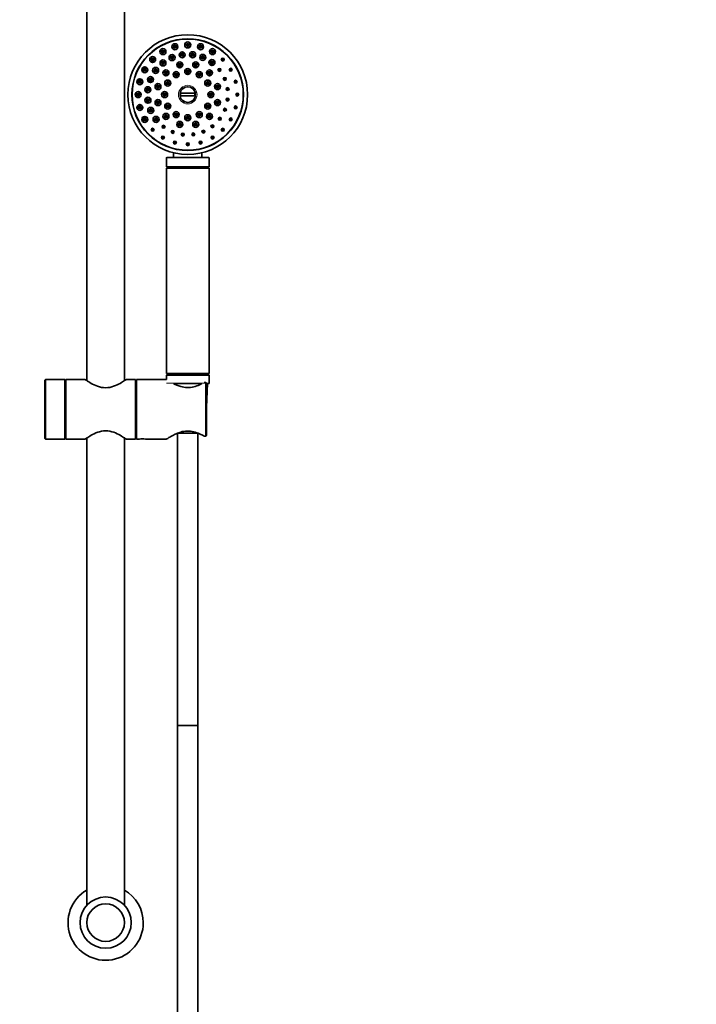
# Model space of a CAD drawing. Units: millimetres. Extents: x 0 to 1478, y 0 to 1758.
# Drawn here: x 686 to 1082, y 879 to 1454 of the extents above; entities that cross this region are included whole.
import ezdxf
from ezdxf import colors
from ezdxf.entities.mleader import LeaderData, LeaderLine
from ezdxf.math import Vec2, Vec3

# ---------------------------------------------------------------- set-up
doc = ezdxf.new("R2010")
doc.units = ezdxf.units.MM
doc.layers.add('DV1_Défaut', color=7, linetype='Continuous')
doc.layers.add('Défaut', color=7, linetype='Continuous')

# ---------------------------------------------------------------- blocks, each defined once
blk = doc.blocks.new('_DOT')
at = {"color": 0}
blk.add_line((0, 0), (-1, 0), dxfattribs=at)
at = {"color": 0, "const_width": 0.333}
blk.add_lwpolyline([(-0.1665, 0, 1), (0.1665, 0, 1)], format="xyb", close=True, dxfattribs=at)
blk = doc.blocks.new('SE')
at = {"layer": 'DV1_Défaut', "color": 7, "linetype": 'Continuous', "lineweight": 35}
for p, q in [((725.78, 1516.43), (725.78, 1243.35)), ((747.78, 1243.35), (747.78, 1516.43)), ((780.29, 1411.28), (789.26, 1411.28)), ((789.26, 1409.78), (780.29, 1409.78)), ((776.53, 1376.51), (776.53, 1373.73)), ((793.03, 1373.73), (793.03, 1376.51)), ((772.28, 1373.53), (772.28, 1368.33)), ((797.08, 1373.73), (772.48, 1373.73)), ((797.28, 1368.33), (797.28, 1373.53)), ((772.28, 1368.33), (797.28, 1368.33)), ((772.28, 1368.33), (773.33, 1367.73)), ((772.28, 1367.63), (797.28, 1367.63)), ((772.28, 1367.63), (772.28, 1247.63)), ((773.33, 1367.73), (796.23, 1367.73)), ((773.33, 1367.73), (773.33, 1367.63)), ((796.23, 1367.73), (797.28, 1368.33)), ((796.23, 1367.63), (796.23, 1367.73)), ((797.28, 1247.63), (797.28, 1367.63)), ((701.58, 1244.03), (701.28, 1243.73)), ((701.28, 1243.73), (701.28, 1209.53)), ((701.58, 1209.23), (701.58, 1244.03)), ((712.98, 1244.03), (701.58, 1244.03)), ((712.98, 1244.03), (712.98, 1209.23)), ((713.28, 1243.73), (712.98, 1244.03)), ((713.58, 1244.03), (713.28, 1243.73)), ((713.28, 1243.73), (713.28, 1209.53)), ((713.28, 1209.53), (713.28, 1243.73)), ((713.58, 1209.23), (713.58, 1244.03)), ((724.78, 1244.03), (713.58, 1244.03)), ((754.28, 1244.03), (748.77, 1244.03)), ((754.28, 1244.03), (754.28, 1209.23)), ((754.78, 1244.03), (754.78, 1209.23)), ((772.28, 1244.03), (754.78, 1244.03)), ((772.28, 1247.63), (797.28, 1247.63)), ((773.28, 1247.63), (772.28, 1246.63)), ((772.28, 1246.63), (797.28, 1246.63)), ((772.28, 1246.63), (772.28, 1244.03)), ((797.28, 1246.63), (796.28, 1247.63)), ((797.28, 1241.83), (797.28, 1246.63)), ((754.78, 1240.08), (754.28, 1240.08)), ((776.48, 1241.63), (793.1, 1241.63)), ((784.78, 1241.63), (793.09, 1241.63)), ((795.28, 1242.33), (794.37, 1242.33)), ((795.28, 1210.92), (795.28, 1242.33)), ((795.78, 1241.77), (795.28, 1242.33)), ((795.78, 1241.77), (795.78, 1211.48)), ((795.78, 1241.63), (797.08, 1241.63)), ((795.78, 1241.63), (796.28, 1241.63)), ((795.82, 1227.63), (796.28, 1241.63)), ((795.78, 1227.63), (795.82, 1227.63)), ((701.28, 1209.53), (701.58, 1209.23)), ((701.58, 1209.23), (712.98, 1209.23)), ((712.98, 1209.23), (713.28, 1209.53)), ((713.28, 1209.53), (713.58, 1209.23)), ((713.58, 1209.23), (724.79, 1209.23)), ((725.78, 1209.9), (725.78, 936.82)), ((747.78, 936.82), (747.78, 1209.9)), ((748.78, 1209.23), (754.28, 1209.23)), ((754.28, 1213.18), (754.78, 1213.18)), ((754.78, 1209.23), (756.57, 1209.23)), ((760.01, 1209.23), (772.44, 1209.23)), ((790.9, 1212.63), (778.68, 1212.63)), ((778.78, 1212.63), (778.78, 1041.81)), ((790.78, 1041.81), (790.78, 1212.63)), ((794.37, 1210.92), (795.28, 1210.92)), ((795.28, 1210.92), (795.78, 1211.48)), ((778.78, 1041.81), (790.78, 1041.81)), ((778.78, 1041.81), (790.78, 1041.81)), ((778.78, 1041.81), (778.78, 676.13)), ((790.78, 676.13), (790.78, 1041.81))]:
    blk.add_line(p, q, dxfattribs=at)
at = {"layer": 'DV1_Défaut', "color": 7, "linetype": 'Continuous', "lineweight": 18}
for p, q in [((772.28, 1373.53), (797.28, 1373.53)), ((797.28, 1241.83), (772.28, 1241.83)), ((781.8, 1213.59), (787.87, 1213.59))]:
    blk.add_line(p, q, dxfattribs=at)
at = {"layer": 'DV1_Défaut', "color": 7, "linetype": 'Continuous', "lineweight": 35}
for centre, radius in [((784.78, 1410.53), 35), ((784.78, 1410.53), 32.65), ((784.78, 1410.53), 32.5), ((777.27, 1438.54), 1.75), ((777.27, 1438.54), 0.3), ((784.78, 1439.53), 1.75), ((784.78, 1439.53), 0.3), ((792.28, 1438.54), 1.75), ((792.28, 1438.54), 0.3), ((764.27, 1431.03), 1.75), ((770.28, 1435.64), 1.75), ((770.28, 1435.64), 0.3), ((775.59, 1432.16), 1.75), ((781.51, 1433.8), 1.75), ((781.51, 1433.8), 0.3), ((787.64, 1433.85), 1.75), ((787.64, 1433.85), 0.3), ((793.58, 1432.31), 1.75), ((799.28, 1435.64), 1.75), ((799.28, 1435.64), 0.3), ((764.27, 1431.03), 0.3), ((770.31, 1429.04), 1.75), ((770.31, 1429.04), 0.3), ((775.59, 1432.16), 0.3), ((780.12, 1427.91), 1.75), ((780.12, 1427.91), 0.3), ((789.43, 1427.91), 1.75), ((789.43, 1427.91), 0.3), ((793.58, 1432.31), 0.3), ((798.92, 1429.29), 1.75), ((798.92, 1429.29), 0.3), ((805.28, 1431.03), 0.3), ((759.66, 1425.03), 1.75), ((759.66, 1425.03), 0.3), ((766.01, 1424.67), 1.75), ((766.01, 1424.67), 0.3), ((772.05, 1423.25), 1.75), ((772.05, 1423.25), 0.3), ((778.03, 1422.22), 1.75), ((778.03, 1422.22), 0.3), ((784.78, 1424.03), 1.75), ((784.78, 1424.03), 0.3), ((791.53, 1422.22), 1.75), ((791.53, 1422.22), 0.3), ((797.5, 1423.25), 1.75), ((797.5, 1423.25), 0.3), ((803.29, 1424.99), 0.3), ((809.89, 1425.03), 0.3), ((756.76, 1418.03), 1.75), ((756.76, 1418.03), 0.3), ((762.99, 1419.33), 1.75), ((762.99, 1419.33), 0.3), ((767.39, 1415.18), 1.75), ((773.08, 1417.28), 1.75), ((773.08, 1417.28), 0.3), ((796.47, 1417.28), 1.75), ((796.47, 1417.28), 0.3), ((802.16, 1415.18), 1.75), ((806.41, 1419.71), 0.3), ((812.79, 1418.03), 0.3), ((755.78, 1410.53), 1.75), ((755.78, 1410.53), 0.3), ((761.45, 1413.39), 1.75), ((761.45, 1413.39), 0.3), ((767.39, 1415.18), 0.3), ((771.28, 1410.53), 1.75), ((771.28, 1410.53), 0.3), ((798.28, 1410.53), 1.75), ((798.28, 1410.53), 0.3), ((802.16, 1415.18), 0.3), ((808.05, 1413.8), 0.3), ((813.78, 1410.53), 0.3), ((756.76, 1403.02), 1.75), ((761.5, 1407.25), 1.75), ((761.5, 1407.25), 0.3), ((767.39, 1405.87), 1.75), ((767.39, 1405.87), 0.3), ((773.08, 1403.78), 1.75), ((773.08, 1403.78), 0.3), ((796.47, 1403.78), 1.75), ((796.47, 1403.78), 0.3), ((802.16, 1405.87), 1.75), ((802.16, 1405.87), 0.3), ((808.1, 1407.66), 0.3), ((756.76, 1403.02), 0.3), ((763.14, 1401.34), 1.75), ((763.14, 1401.34), 0.3), ((772.05, 1397.8), 1.75), ((778.03, 1398.83), 1.75), ((778.03, 1398.83), 0.3), ((784.78, 1397.03), 1.75), ((791.53, 1398.83), 1.75), ((791.53, 1398.83), 0.3), ((797.5, 1397.8), 1.75), ((806.56, 1401.72), 0.3), ((812.79, 1403.02), 0.3), ((759.66, 1396.03), 1.75), ((759.66, 1396.03), 0.3), ((766.26, 1396.06), 1.75), ((766.26, 1396.06), 0.3), ((772.05, 1397.8), 0.3), ((780.12, 1393.14), 1.75), ((780.12, 1393.14), 0.3), ((784.78, 1397.03), 0.3), ((789.43, 1393.14), 1.75), ((789.43, 1393.14), 0.3), ((797.5, 1397.8), 0.3), ((803.54, 1396.38), 0.3), ((809.89, 1396.03), 0.3), ((764.27, 1390.02), 0.3), ((770.63, 1391.76), 0.3), ((775.97, 1388.74), 0.3), ((781.91, 1387.2), 0.3), ((788.05, 1387.25), 0.3), ((793.96, 1388.89), 0.3), ((799.24, 1392.01), 0.3), ((805.28, 1390.02), 0.3), ((770.28, 1385.41), 0.3), ((777.27, 1382.51), 0.3), ((784.78, 1381.53), 0.3), ((792.28, 1382.51), 0.3), ((799.28, 1385.41), 0.3), ((736.78, 926.63), 15), ((736.78, 926.63), 11)]:
    blk.add_circle(centre, radius, dxfattribs=at)
at = {"layer": 'DV1_Défaut', "color": 7, "linetype": 'Continuous', "lineweight": 18}
for centre, radius in [((777.27, 1438.54), 1.07), ((777.27, 1438.54), 0.792), ((784.78, 1439.53), 1.07), ((784.78, 1439.53), 0.792), ((792.28, 1438.54), 1.07), ((792.28, 1438.54), 0.792), ((770.28, 1435.64), 1.07), ((770.28, 1435.64), 0.792), ((775.59, 1432.16), 1.07), ((775.59, 1432.16), 0.792), ((781.51, 1433.8), 1.07), ((781.51, 1433.8), 0.792), ((787.64, 1433.85), 1.07), ((787.64, 1433.85), 0.792), ((793.58, 1432.31), 1.07), ((793.58, 1432.31), 0.792), ((799.28, 1435.64), 1.07), ((799.28, 1435.64), 0.792), ((764.27, 1431.03), 1.07), ((764.27, 1431.03), 0.792), ((770.31, 1429.04), 1.07), ((770.31, 1429.04), 0.792), ((780.12, 1427.91), 1.07), ((780.12, 1427.91), 0.792), ((789.43, 1427.91), 1.07), ((789.43, 1427.91), 0.792), ((798.92, 1429.29), 1.07), ((798.92, 1429.29), 0.792), ((805.28, 1431.03), 1.07), ((805.28, 1431.03), 0.792), ((759.66, 1425.03), 1.07), ((759.66, 1425.03), 0.792), ((766.01, 1424.67), 1.07), ((766.01, 1424.67), 0.792), ((772.05, 1423.25), 1.07), ((772.05, 1423.25), 0.792), ((778.03, 1422.22), 1.07), ((778.03, 1422.22), 0.792), ((784.78, 1424.03), 1.07), ((784.78, 1424.03), 0.792), ((791.53, 1422.22), 1.07), ((791.53, 1422.22), 0.792), ((797.5, 1423.25), 1.07), ((797.5, 1423.25), 0.792), ((803.29, 1424.99), 1.07), ((803.29, 1424.99), 0.792), ((809.89, 1425.03), 1.07), ((809.89, 1425.03), 0.792), ((756.76, 1418.03), 1.07), ((756.76, 1418.03), 0.792), ((762.99, 1419.33), 1.07), ((762.99, 1419.33), 0.792), ((767.39, 1415.18), 1.07), ((767.39, 1415.18), 0.792), ((773.08, 1417.28), 1.07), ((773.08, 1417.28), 0.792), ((784.78, 1410.53), 5.43), ((796.47, 1417.28), 1.07), ((796.47, 1417.28), 0.792), ((802.16, 1415.18), 1.07), ((802.16, 1415.18), 0.792), ((806.41, 1419.71), 1.07), ((806.41, 1419.71), 0.792), ((812.79, 1418.03), 1.07), ((812.79, 1418.03), 0.792), ((755.78, 1410.53), 1.07), ((755.78, 1410.53), 0.792), ((761.45, 1413.39), 1.07), ((761.45, 1413.39), 0.792), ((771.28, 1410.53), 1.07), ((771.28, 1410.53), 0.792), ((784.78, 1410.53), 4.69), ((798.28, 1410.53), 1.07), ((798.28, 1410.53), 0.792), ((808.05, 1413.8), 1.07), ((808.05, 1413.8), 0.792), ((813.78, 1410.53), 1.07), ((813.78, 1410.53), 0.792), ((756.76, 1403.02), 1.07), ((761.5, 1407.25), 1.07), ((761.5, 1407.25), 0.792), ((767.39, 1405.87), 1.07), ((767.39, 1405.87), 0.792), ((773.08, 1403.78), 1.07), ((773.08, 1403.78), 0.792), ((796.47, 1403.78), 1.07), ((796.47, 1403.78), 0.792), ((802.16, 1405.87), 1.07), ((802.16, 1405.87), 0.792), ((808.1, 1407.66), 1.07), ((808.1, 1407.66), 0.792), ((812.79, 1403.02), 1.07), ((756.76, 1403.02), 0.792), ((763.14, 1401.34), 1.07), ((763.14, 1401.34), 0.792), ((772.05, 1397.8), 1.07), ((772.05, 1397.8), 0.792), ((778.03, 1398.83), 1.07), ((778.03, 1398.83), 0.792), ((791.53, 1398.83), 1.07), ((791.53, 1398.83), 0.792), ((797.5, 1397.8), 1.07), ((797.5, 1397.8), 0.792), ((806.56, 1401.72), 1.07), ((806.56, 1401.72), 0.792), ((812.79, 1403.02), 0.792), ((759.66, 1396.03), 1.07), ((759.66, 1396.03), 0.792), ((766.26, 1396.06), 1.07), ((766.26, 1396.06), 0.792), ((770.63, 1391.76), 1.07), ((770.63, 1391.76), 0.792), ((780.12, 1393.14), 1.07), ((780.12, 1393.14), 0.792), ((784.78, 1397.03), 1.07), ((784.78, 1397.03), 0.792), ((789.43, 1393.14), 1.07), ((789.43, 1393.14), 0.792), ((799.24, 1392.01), 1.07), ((799.24, 1392.01), 0.792), ((803.54, 1396.38), 1.07), ((803.54, 1396.38), 0.792), ((809.89, 1396.03), 1.07), ((809.89, 1396.03), 0.792), ((764.27, 1390.02), 1.07), ((764.27, 1390.02), 0.792), ((775.97, 1388.74), 1.07), ((775.97, 1388.74), 0.792), ((781.91, 1387.2), 1.07), ((781.91, 1387.2), 0.792), ((788.05, 1387.25), 1.07), ((788.05, 1387.25), 0.792), ((793.96, 1388.89), 1.07), ((793.96, 1388.89), 0.792), ((805.28, 1390.02), 1.07), ((805.28, 1390.02), 0.792), ((770.28, 1385.41), 1.07), ((770.28, 1385.41), 0.792), ((777.27, 1382.51), 1.07), ((777.27, 1382.51), 0.792), ((784.78, 1381.53), 1.07), ((784.78, 1381.53), 0.792), ((792.28, 1382.51), 1.07), ((792.28, 1382.51), 0.792), ((799.28, 1385.41), 1.07), ((799.28, 1385.41), 0.792)]:
    blk.add_circle(centre, radius, dxfattribs=at)
at = {"layer": 'DV1_Défaut', "color": 7, "linetype": 'Continuous', "lineweight": 35}
for centre, radius, start, end in [((784.78, 1410.53), 4.55, 9.48983, 170.51017), ((784.78, 1410.53), 4.55, 189.48983, 350.51017), ((784.78, 1410.53), 4.22, 169.76362, 190.23638), ((784.78, 1410.53), 4.22, 349.76362, 10.23638), ((772.48, 1373.53), 0.2, 90, 180), ((797.08, 1373.53), 0.2, 0, 90), ((797.08, 1241.83), 0.2, 270, 0), ((758.28, 1191.91), 17.4, 84.29609, 95.70303), ((736.78, 926.63), 22, 120, 0), ((736.78, 926.63), 22, 0, 60)]:
    blk.add_arc(centre, radius, start, end, dxfattribs=at)
for points, knots in [([(724.78, 1244.03), (724.78, 1244.03), (724.86, 1243.97), (725.18, 1243.75), (725.43, 1243.58), (726.35, 1242.97), (727.24, 1242.4), (729.39, 1241.2), (730.65, 1240.57), (733.5, 1239.57), (735.13, 1239.23), (738.39, 1239.22), (740, 1239.56), (742.87, 1240.56), (744.13, 1241.19), (746.3, 1242.39), (747.17, 1242.96), (748.12, 1243.57), (748.36, 1243.74), (748.69, 1243.96), (748.77, 1244.02), (748.78, 1244.03), (748.78, 1244.03), (748.78, 1244.03)], [0, 0, 0, 0, 0.062453, 0.062453, 0.124907, 0.124907, 0.249814, 0.249814, 0.37472, 0.37472, 0.499627, 0.499627, 0.624534, 0.624534, 0.749441, 0.749441, 0.874347, 0.874347, 0.936801, 0.936801, 0.999254, 0.999254, 1, 1, 1, 1]), ([(793.08, 1241.63), (792.63, 1241.4), (792.16, 1241.17), (790.64, 1240.49), (789.53, 1240.07), (787.09, 1239.46), (785.79, 1239.29), (783.2, 1239.34), (781.91, 1239.57), (779.14, 1240.35), (777.7, 1240.99), (776.47, 1241.62)], [0, 0, 0, 0, 0.10134, 0.10134, 0.3082, 0.3082, 0.51506, 0.51506, 0.72192, 0.72192, 1, 1, 1, 1]), ([(748.78, 1209.23), (748.78, 1209.23), (748.69, 1209.28), (748.37, 1209.5), (748.12, 1209.67), (747.2, 1210.28), (746.31, 1210.85), (744.16, 1212.05), (742.9, 1212.68), (740.05, 1213.68), (738.42, 1214.02), (735.16, 1214.03), (733.55, 1213.69), (730.68, 1212.69), (729.42, 1212.06), (727.25, 1210.86), (726.38, 1210.3), (725.44, 1209.68), (725.19, 1209.51), (724.86, 1209.29), (724.78, 1209.23), (724.78, 1209.23), (724.78, 1209.23), (724.78, 1209.23)], [0, 0, 0, 0, 0.062453, 0.062453, 0.124907, 0.124907, 0.249814, 0.249814, 0.37472, 0.37472, 0.499627, 0.499627, 0.624534, 0.624534, 0.749441, 0.749441, 0.874347, 0.874347, 0.936801, 0.936801, 0.999254, 0.999254, 1, 1, 1, 1]), ([(772.41, 1209.23), (772.41, 1209.23), (772.64, 1209.37), (773.46, 1209.9), (774.07, 1210.28), (776.3, 1211.57), (778.33, 1212.67), (781.88, 1213.68), (783.18, 1213.9), (785.75, 1213.96), (787.06, 1213.79), (789.49, 1213.19), (790.63, 1212.77), (792.66, 1211.86), (793.59, 1211.37), (794.37, 1210.92)], [0, 0, 0, 0, 0.123975, 0.123975, 0.249121, 0.249121, 0.499414, 0.499414, 0.624561, 0.624561, 0.749707, 0.749707, 0.874854, 0.874854, 1, 1, 1, 1])]:
    blk.add_open_spline(points, degree=3, knots=knots, dxfattribs=at)

msp = doc.modelspace()

# ---------------------------------------------------------------- block references
at = {"layer": 'Défaut'}
msp.add_blockref('SE', (0, 0), dxfattribs=at)

# ---------------------------------------------------------------- leaders
at = {"layer": 'Défaut', "color": 7, "linetype": 'Continuous', "lineweight": 18}
ml = msp.add_multileader_mtext('Standard', dxfattribs=at)
ml.set_content('{\\pxsm0.9;\\fSolid Edge ISO|b1||i0||c0|p34;\\W1.;12/09/2017\\P}', color=256)
ml.set_leader_properties()
ml.set_arrow_properties(name='DOT')
ml.build(insert=Vec2(0, 0))
ml.multileader.update_dxf_attribs({"leader_type": 0, "dogleg_length": 0, "arrow_head_size": 12})
ctx = ml.context
ctx.base_point, ctx.char_height, ctx.arrow_head_size, ctx.landing_gap_size = Vec3(1390.41, 1750.71), 12, 12, 4.2
notes = []
notes.append((ctx, [(0, (0, 0, 0), (0, 0), (1, 0), 1, [])]))
ctx.mtext.insert = Vec3(1392.41, 1756.83)
for ctx, leaders in notes:
    for number, flags, end, landing, length, lines in leaders:
        leader = LeaderData()
        leader.index, (leader.has_last_leader_line, leader.has_dogleg_vector, leader.attachment_direction) = number, flags
        leader.last_leader_point, leader.dogleg_vector, leader.dogleg_length = Vec3(end), Vec3(landing), length
        for number, points, colour, breaks in lines:
            line = LeaderLine()
            line.index, line.vertices, line.color, line.breaks = number, Vec3.list(points), colors.encode_raw_color(colour), breaks
            leader.lines.append(line)
        ctx.leaders.append(leader)

doc.saveas('drawing.dxf')
